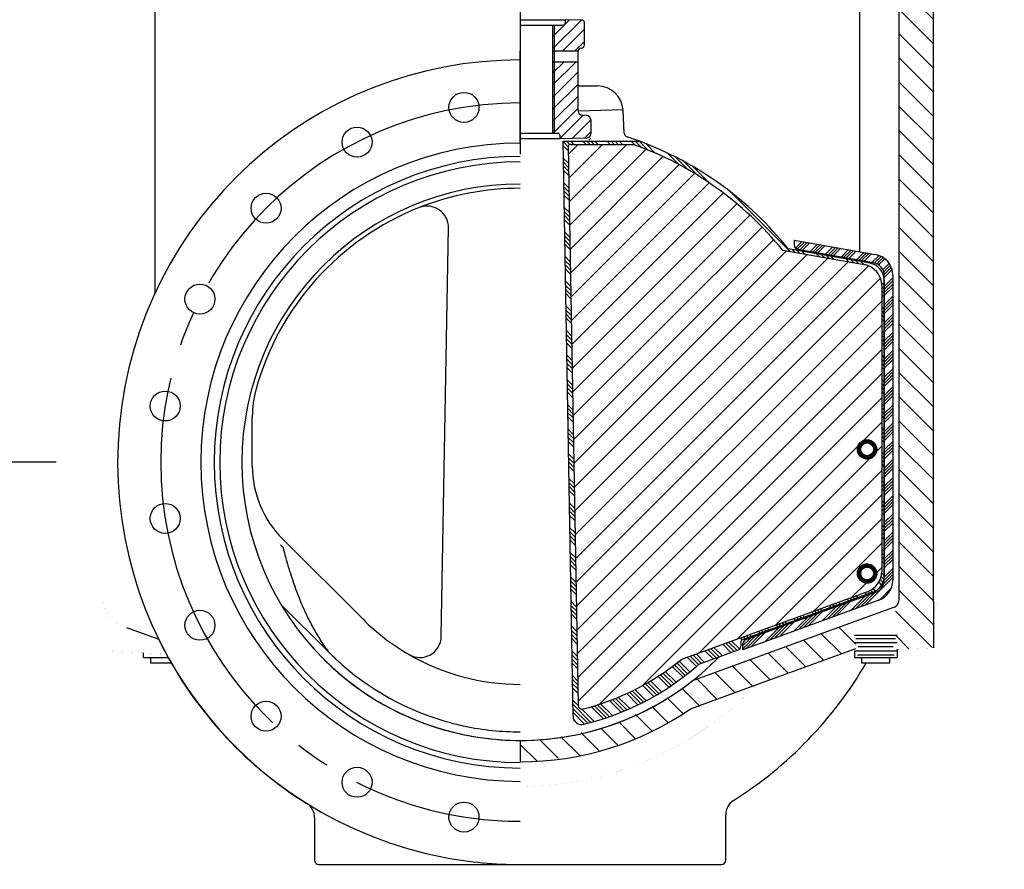
# Model space of a CAD drawing. Units: inches. Extents: x 166 to 255, y 175 to 288.
# Drawn here: x 226 to 255, y 180 to 205 of the extents above; entities that cross this region are included whole.
import ezdxf

# ---------------------------------------------------------------- set-up
doc = ezdxf.new("R2010")
doc.units = ezdxf.units.IN
doc.header["$MEASUREMENT"] = 0
doc.linetypes.add('DASH_CENTER', pattern=[14, 11, -1, 1, -1])
doc.linetypes.add('DASHED', pattern=[15, 7, -8])
doc.layers.add('1', color=7, linetype='Continuous')
doc.styles.add('CONVERTER_11', font='txt.shx', dxfattribs={"width": 0.9})
doc.dimstyles.new('ME10_DIM_15', dxfattribs={"dimtxt": 1.25, "dimasz": 1.25, "dimexe": 0.39370078740157, "dimexo": 0.5, "dimgap": 0.39370078740157, "dimtad": 0, "dimdec": 3, "dimzin": 4, "dimdsep": 46, "dimtxsty": 'CONVERTER_11', "dimsah": 1, "dimcen": 0.09, "dimclrd": 7, "dimclre": 7, "dimclrt": 7, "dimadec": 0, "dimazin": 0, "dimtfac": 1, "dimtdec": 4, "dimtix": 1, "dimtmove": 0, "dimatfit": 3, "dimfxl": 1, "dimtolj": 1, "dimtzin": 0, "dimarcsym": 0})
pattern_1 = [(45, (287.372848670575, 129.0291480992447), (-0.0070710678118655, 0), []), (45, (287.3746164375279, 129.0273803322917), (-0.0070710678118655, 0), [0.0599999999999999, -0.015])]
pattern_2 = [(45, (-5.574961e-10, 2.28485e-10), (-0.3535533905932732, 0), [])]
pattern_3 = [(315, (-5.574961e-10, 2.28485e-10), (2e-16, 0.7071067811865462), [])]

# ---------------------------------------------------------------- blocks, each defined once
blk = doc.blocks.new('*D6')
at = {"layer": '1', "color": 7, "linetype": 'Continuous'}
for p, q in [((239.6579059239441, 247.6277437396392), (212.0432935889091, 247.6277437396392)), ((212.4369943763107, 247.6277437396392), (212.4369943763107, 224.0058211721053)), ((212.4369943763107, 220.3864477643587), (212.4369943763107, 192.3079431395615)), ((227.3614405353155, 192.3079431395615), (212.0432935889091, 192.3079431395615))]:
    blk.add_line(p, q, dxfattribs=at)
at = {"layer": '1', "color": 7}
for points in [[(212.601559998295, 246.3777437396392), (212.2724287543265, 246.3777437396392), (212.4369943763107, 247.6277437396392)], [(212.2724287543265, 193.5579431395615), (212.601559998295, 193.5579431395615), (212.4369943763107, 192.3079431395615)]]:
    blk.add_solid(points, dxfattribs=at)
at = {"layer": '1', "color": 7, "style": 'CONVERTER_11', "width": 0.9}
blk.add_text('B', height=1.25, dxfattribs=at).set_placement((212.0307443763107, 222.3621203847037))

msp = doc.modelspace()

# ---------------------------------------------------------------- hatches: boundary and pattern name
at = {"layer": '1', "linetype": 'Continuous'}
h = msp.add_hatch(dxfattribs=at)
h.set_pattern_fill('CUSTOM23', color=4, scale=0.5, angle=315, pattern_type=2)
h.set_pattern_definition(pattern_3)
edge = h.paths.add_edge_path()
edge.add_line((251.8614059239441, 188.0917069817972), (251.8614059239441, 186.8448551471523))
edge.add_line((251.8614059239441, 186.8448551471523), (252.9719059239441, 186.8836346616729))
edge.add_line((252.9719059239441, 186.8836346616729), (252.971905923944, 188.5099342015748))
edge.add_line((252.971905923944, 188.5099342015748), (252.971905923944, 191.1799380095848))
edge.add_line((252.971905923944, 191.1799380095848), (252.971905923944, 207.7459431395614))
edge.add_line((252.971905923944, 207.7459431395614), (253.0969059239439, 207.8079431395614))
edge.add_line((253.0969059239439, 207.8079431395614), (253.0969059239439, 208.5579431395616))
edge.add_arc((253.346905923944, 208.5579431395614), 0.2500000000001563, 90.00000000005213, 179.9999999999609, ccw=False)
edge.add_line((253.3469059239438, 208.8079431395616), (255.0379059239439, 208.8079431395616))
edge.add_line((255.0379059239439, 208.8079431395616), (255.0379059239439, 210.3079431395614))
edge.add_line((255.0379059239439, 210.3079431395614), (253.094905923944, 210.2400920844391))
edge.add_line((253.094905923944, 210.2400920844391), (253.0872233546555, 210.0200920844391))
edge.add_line((253.0872233546555, 210.0200920844391), (251.970905923944, 209.9811094207616))
edge.add_line((251.970905923944, 209.9811094207616), (251.970905923944, 188.2984912897123))
edge.add_line((251.970905923944, 188.2984912897123), (251.8614059239441, 188.0917069817972))
h = msp.add_hatch(dxfattribs=at)
h.set_pattern_fill('CUSTOM18', color=4, scale=0.25, angle=45, pattern_type=2)
h.set_pattern_definition(pattern_2)
edge = h.paths.add_edge_path()
edge.add_line((241.8629059239439, 204.3176787135764), (242.5954059239436, 204.3176787135764))
edge.add_line((242.5954059239436, 204.3176787135764), (242.6078459152997, 204.3548910464747))
edge.add_line((242.6078459152997, 204.3548910464747), (242.6312568192175, 204.3819590932804))
edge.add_line((242.6312568192175, 204.3819590932804), (242.7382145580817, 204.4158353518139))
edge.add_line((242.7382145580817, 204.4158353518139), (242.782905923944, 204.4957247310614))
edge.add_line((242.782905923944, 204.4957247310614), (242.782905923944, 205.1519747310614))
edge.add_arc((242.7204059239441, 205.1519747310614), 0.0624999999999147, 0, 88.00000000009838)
edge.add_line((242.7225871424879, 205.21443665775), (242.2204059239441, 205.2319732123259))
edge.add_line((242.2204059239441, 205.2319732123259), (242.2204059239441, 205.1384732123258))
edge.add_arc((242.157905923944, 205.1384732123258), 0.0624999999999147, 270, 360, ccw=False)
edge.add_line((242.157905923944, 205.0759732123259), (241.9079059239441, 205.0759732123259))
edge.add_line((241.9079059239441, 205.0759732123259), (241.8629059239439, 205.0759732123259))
edge.add_line((241.8629059239439, 205.0759732123259), (241.8629059239439, 204.3176787135764))
h = msp.add_hatch(dxfattribs=at)
h.set_pattern_fill('CUSTOM19', color=4, scale=0.25, angle=45, pattern_type=2)
h.set_pattern_definition(pattern_2)
edge = h.paths.add_edge_path()
edge.add_line((241.8629059239439, 204.0051787135764), (242.5954059239436, 204.0051787135764))
edge.add_line((242.5954059239436, 204.0051787135764), (242.5954059239436, 202.5648336693802))
edge.add_arc((242.7204059239441, 202.5648336693802), 0.1250000000005116, 180, 268.4999999999053)
edge.add_line((242.7171338054054, 202.4398765037583), (242.8486780424825, 202.4364318966834))
edge.add_arc((242.8454059239438, 202.3114747310615), 0.1250000000004263, 0, 88.49999999989228, ccw=False)
edge.add_line((242.9704059239442, 202.3114747310615), (242.9704059239442, 201.9014747310614))
edge.add_arc((242.8454059239438, 201.9014747310614), 0.1250000000000853, 270, 360, ccw=False)
edge.add_line((242.8454059239438, 201.7764747310613), (242.0641559239441, 201.7527437396393))
edge.add_line((242.0641559239441, 201.7527437396393), (242.0641559239441, 201.8564732123259))
edge.add_arc((242.001655923944, 201.8564732123259), 0.0625000000000853, 0, 90)
edge.add_line((242.001655923944, 201.9189732123259), (241.9079059239441, 201.9189732123259))
edge.add_line((241.9079059239441, 201.9189732123259), (241.8629059239439, 201.9189732123259))
edge.add_line((241.8629059239439, 201.9189732123259), (241.8629059239439, 204.0051787135764))
h = msp.add_hatch(dxfattribs=at)
h.set_pattern_fill('CUSTOM8', color=4, scale=0.5, angle=315.0000000000001, pattern_type=2)
h.set_pattern_definition([(315.0000000000001, (-4e-16, 1.8e-15), (-5e-16, 0.7071067811865455), []), (315.0000000000001, (-0.0589255650988792, -0.0589255650988771), (-5e-16, 0.7071067811865455), []), (315.0000000000001, (-0.1178511301977579, -0.1178511301977559), (-5e-16, 0.7071067811865455), []), (315.0000000000001, (-0.1767766952966367, -0.1767766952966347), (-5e-16, 0.7071067811865455), [])])
edge = h.paths.add_edge_path()
edge.add_line((242.157905923944, 201.6829431395555), (244.3877586507303, 201.6829431395555))
edge.add_arc((240.9079059239446, 192.3079431395616), 10.00000000000005, 38.55142200577302, 69.6358651935792, ccw=False)
edge.add_line((248.7283973763993, 198.5401107754716), (251.1197300127776, 198.1184543118296))
edge.add_arc((251.0329059239438, 197.6260504353233), 0.4999999999999147, 0, 79.99999999996368, ccw=False)
edge.add_line((251.5329059239437, 197.6260504353233), (251.5329059239448, 197.2919960931789))
edge.add_line((251.5329059239448, 197.2919960931789), (251.5329059239437, 196.6912152995139))
edge.add_line((251.5329059239437, 196.6912152995139), (251.5329059239448, 193.1704869764108))
edge.add_line((251.5329059239448, 193.1704869764108), (251.5329059239448, 191.7207722059559))
edge.add_line((251.5329059239448, 191.7207722059559), (251.5329059239455, 188.9835248250651))
edge.add_line((251.5329059239455, 188.9835248250651), (251.5329059239448, 188.8625209663903))
edge.add_line((251.5329059239448, 188.8625209663903), (251.4973781420468, 188.7984152396514))
edge.add_line((251.4973781420468, 188.7984152396514), (251.3715234677348, 188.6156414752949))
edge.add_line((251.3715234677348, 188.6156414752949), (251.3026376839059, 188.5625203385465))
edge.add_line((251.3026376839059, 188.5625203385465), (251.1503197298664, 188.4941710692742))
edge.add_line((251.1503197298664, 188.4941710692742), (250.5647753179722, 188.2810503325039))
edge.add_line((250.5647753179722, 188.2810503325039), (249.997018268399, 188.0744036661643))
edge.add_line((249.997018268399, 188.0744036661643), (247.3870296649862, 187.1245434417119))
edge.add_line((247.3870296649862, 187.1245434417119), (247.3459059239442, 187.0469637618496))
edge.add_line((247.3459059239442, 187.0469637618496), (247.3459059239442, 186.9329431395614))
edge.add_arc((247.2209059239438, 186.9329431395614), 0.1249999999997232, 290.00000000013284, 360, ccw=False)
edge.add_line((247.2636584418597, 186.8154815619635), (246.7005966844081, 186.6105438421973))
edge.add_line((246.7005966844081, 186.6105438421973), (246.1096482479475, 186.3954562013397))
edge.add_arc((240.9079059239408, 192.3079431395631), 7.875000000001864, 310.47091687201606, 311.3409706600955, ccw=False)
edge.add_arc((240.9079059239417, 192.3079431395616), 7.874999999999916, 283.60064456515414, 310.47091687201817, ccw=False)
edge.add_arc((242.7009479106658, 184.8967606810166), 0.2500000000000029, 180.9999999999953, 283.60064456511464, ccw=False)
edge.add_line((242.4509859868767, 184.8923975794073), (242.4509859868768, 184.8923975794073))
edge.add_line((242.4509859868768, 184.8923975794073), (242.157905923944, 201.6829431395555))
edge = h.paths.add_edge_path(flags=16)
edge.add_line((242.3726612076182, 201.5889431395554), (244.2072299456359, 201.5889431395554))
edge.add_arc((240.907905923944, 192.3079431395616), 9.84999999999984, 38.92568232370451, 70.43009183235631, ccw=False)
edge.add_line((248.5708276001818, 198.496814715531), (250.9464360349858, 198.0779308528765))
edge.add_arc((250.8379059239437, 197.4624260072438), 0.625, 0, 79.99999999997812, ccw=False)
edge.add_line((251.4629059239437, 197.4624260072438), (251.4629059239452, 189.1200652950159))
edge.add_arc((250.8379059239453, 189.1200652950159), 0.6250000000000168, 289.9999999999752, 360, ccw=False)
edge.add_line((251.0516685135236, 188.5327574070246), (245.6234141076672, 186.5570343792686))
edge.add_line((245.6234141076672, 186.5570343792686), (245.429909648455, 186.4036691523969))
edge.add_line((245.429909648455, 186.4036691523969), (245.1795307380124, 186.2200707322394))
edge.add_line((245.1795307380124, 186.2200707322394), (244.9411976979887, 186.0596212476114))
edge.add_line((244.9411976979887, 186.0596212476114), (244.6311774714991, 185.8700694235613))
edge.add_line((244.6311774714991, 185.8700694235613), (244.3600919512601, 185.7207297201553))
edge.add_line((244.3600919512601, 185.7207297201553), (243.9868953428371, 185.538246458148))
edge.add_line((243.9868953428371, 185.538246458148), (243.6381233612702, 185.3902208449823))
edge.add_line((243.6381233612702, 185.3902208449823), (242.7512200972153, 185.1030030385882))
edge.add_arc((242.7202379442425, 185.2241026100041), 0.1249999999998586, 180.9999999999768, 284.3507498774672, ccw=False)
edge.add_line((242.5952569823481, 185.2219210591995), (242.3106706505184, 201.5258610903563))
edge.add_arc((242.3726612076182, 201.5269431395554), 0.0619999999999834, 90, 180.9999999999994, ccw=False)
h = msp.add_hatch(dxfattribs=at)
h.set_pattern_fill('_USER', color=4, scale=0.5, angle=45.00000000000006, pattern_type=0)
h.set_pattern_definition([(45.00000000000006, (0, 0), (-0.353553390593274, 0.3535533905932732), [])])
edge = h.paths.add_edge_path()
edge.add_arc((240.907905923944, 192.3079431395616), 9.84999999999984, 38.92568232370444, 70.4300918323563)
edge.add_line((244.2072299456359, 201.5889431395554), (242.3726612076182, 201.5889431395554))
edge.add_arc((242.3726612076182, 201.5269431395554), 0.0619999999999834, 90, 180.9999999999994)
edge.add_line((242.3106706505184, 201.5258610903563), (242.5952569823481, 185.2219210591995))
edge.add_arc((242.7202379442425, 185.2241026100041), 0.1249999999998586, 180.9999999999768, 284.3507498774672)
edge.add_arc((240.907905923944, 192.3079431395616), 7.436999999999802, 284.3507498774553, 309.350340730652)
edge.add_line((245.6234141076716, 186.5570343792701), (245.6234141076672, 186.5570343792686))
edge.add_line((245.6234141076672, 186.5570343792686), (251.0516685135236, 188.5327574070246))
edge.add_arc((250.8379059239453, 189.1200652950159), 0.6250000000000168, 289.9999999999752, 360)
edge.add_line((251.4629059239452, 189.1200652950159), (251.4629059239437, 197.4624260072438))
edge.add_arc((250.8379059239437, 197.4624260072438), 0.625, 0, 79.99999999997816)
edge.add_line((250.9464360349858, 198.0779308528765), (248.5708276001818, 198.496814715531))
edge = h.paths.add_edge_path(flags=16)
edge.add_arc((251.0329059239454, 189.0579431395615), 0.2812500000001137, 0, 360)
edge = h.paths.add_edge_path(flags=16)
edge.add_arc((251.0329059239448, 192.6829431395616), 0.2812499999999147, 0, 360)
h = msp.add_hatch(dxfattribs=at)
h.set_pattern_fill('CUSTOM13', color=4, scale=0.375, angle=45.00000000000006, pattern_type=2)
h.set_pattern_definition([(45.00000000000006, (-4e-16, 1.8e-15), (-0.5303300858899097, -5e-16), []), (45.00000000000006, (0.0441941738241588, -0.0441941738241573), (-0.5303300858899097, -5e-16), []), (45.00000000000006, (0.0883883476483179, -0.0883883476483164), (-0.5303300858899097, -5e-16), []), (45.00000000000006, (0.1325825214724771, -0.1325825214724755), (-0.5303300858899097, -5e-16), [])])
edge = h.paths.add_edge_path()
edge.add_arc((251.1579059239447, 197.7632807778702), 0.625, 0, 79.9999999999742, ccw=False)
edge.add_line((251.7829059239447, 197.7632807778702), (251.7829059239447, 188.8625209663903))
edge.add_arc((251.1579059239447, 188.8625209663903), 0.624999999999978, 289.9999999999959, 360, ccw=False)
edge.add_line((251.3716685135232, 188.2752130783991), (247.4079059239446, 186.8325214800945))
edge.add_line((247.4079059239446, 186.8325214800945), (247.4079059239446, 187.0110399809373))
edge.add_arc((247.532905923945, 187.0110399809373), 0.1249999999996941, 110.00000000009621, 180, ccw=False)
edge.add_line((247.4901534060292, 187.1285015585352), (251.286163477692, 188.5101362335955))
edge.add_arc((251.1579059239447, 188.8625209663903), 0.375000000000148, 290.000000000023, 360)
edge.add_line((251.5329059239448, 188.8625209663903), (251.5329059239448, 197.7632807778702))
edge.add_arc((251.1579059239447, 197.7632807778702), 0.3750000000001137, 0, 79.99999999998028)
edge.add_line((251.2230239905699, 198.1325836852497), (249.0111999017363, 198.522587948692))
edge.add_arc((249.0329059239448, 198.6456889178186), 0.124999999999801, 180, 259.9999999999365, ccw=False)
edge.add_line((248.907905923945, 198.6456889178186), (248.907905923945, 198.7946581168928))
edge.add_line((248.907905923945, 198.7946581168928), (251.2664360349868, 198.3787856235028))
h = msp.add_hatch(dxfattribs=at)
h.set_pattern_fill('CUSTOM9', color=4, scale=0.005, angle=45, pattern_type=2)
h.set_pattern_definition(pattern_1)
edge = h.paths.add_edge_path()
edge.add_arc((251.0329059239448, 192.6829431395616), 0.2812499999999147, 0, 360)
edge = h.paths.add_edge_path(flags=16)
edge.add_arc((251.0329059239448, 192.6829431395616), 0.1950000000001069, 0, 360)
h = msp.add_hatch(dxfattribs=at)
h.set_pattern_fill('CUSTOM10', color=4, scale=0.005, angle=45, pattern_type=2)
h.set_pattern_definition(pattern_1)
edge = h.paths.add_edge_path()
edge.add_arc((251.0329059239454, 189.0579431395615), 0.2812500000001137, 0, 360)
edge = h.paths.add_edge_path(flags=16)
edge.add_arc((251.0329059239454, 189.0579431395615), 0.1950000000001069, 0, 360)
h = msp.add_hatch(dxfattribs=at)
h.set_pattern_fill('CUSTOM24', color=4, scale=0.5, angle=315, pattern_type=2)
h.set_pattern_definition(pattern_3)
h.paths.add_polyline_path([(250.7054059239442, 187.6628346921975), (250.7054059239442, 186.8647012739581), (247.2067611911731, 185.5912975186757), (245.8016911377106, 185.0544359684394), (245.6681874238226, 184.966130009148), (244.9774594336152, 184.5618967782284), (244.0451149776615, 184.1396863271643), (242.7343526422696, 183.7506893519777), (241.4568277073452, 183.5751781206396), (240.907905923944, 183.5579431395616), (240.907905923944, 184.1829447395618), (241.7780333726475, 184.2296696097156), (243.1472349278979, 184.4976274857585), (243.7727024687012, 184.704748486721), (244.892044102299, 185.2268215077911), (245.3583268777082, 185.5101935630062), (245.939020512515, 185.9280106258428)])

# ---------------------------------------------------------------- linework, layer by layer
at = {"color": 7, "linetype": 'Continuous'}
for p, q in [((252.971905923944, 188.3023219917071), (252.971905923944, 207.7459431395614)), ((252.9699059239441, 188.2356886774915), (252.9699059239441, 186.8835648201339)), ((235.163319885139, 186.5633571007504), (235.1626633268034, 186.5627005424146)), ((235.1626633268056, 186.562700542419), (235.1626633268013, 186.5627005424146)), ((235.1626633268075, 186.562700542419), (235.1626633268034, 186.5627005424146))]:
    msp.add_line(p, q, dxfattribs=at)
at = {"color": 7, "linetype": 'Continuous', "const_width": 0.001}
for points in [[(251.8614059239441, 188.0917069817972), (251.8614059239441, 187.0516799357116)], [(228.8439059239441, 186.776095607698), (228.8439059239441, 187.8896179694371)], [(250.7054059239442, 187.6628346921975), (250.7054059239442, 187.0516799357116)], [(250.7054059239442, 187.1592189896865), (250.7054059239442, 186.8044867376199)], [(251.8614059239441, 187.1592189896865), (251.8614059239441, 186.8448551471523)], [(252.9699059239441, 186.8835648201339), (251.906120923944, 186.8464166293602)], [(229.954405923944, 186.7373160931774), (228.8439059239441, 186.776095607698)], [(230.5698892883354, 186.7158229404835), (229.954405923944, 186.7373160931774)], [(250.6606909239441, 186.802925255412), (250.5224107229899, 186.7980964043892)], [(250.697497469492, 186.8042105683049), (250.6606909239441, 186.802925255412)], [(250.7054059239442, 186.8044867376199), (250.697497469492, 186.8042105683049)]]:
    msp.add_lwpolyline(points, dxfattribs=at)
at = {"color": 2, "linetype": 'DASH_CENTER', "const_width": 0.001}
msp.add_lwpolyline([(251.2834059239442, 186.4276112619818), (251.2834059239442, 187.9519969068814)], dxfattribs=at)
at = {"color": 3, "linetype": 'Continuous', "const_width": 0.001}
for points in [[(251.906120923944, 186.8464166293602), (251.8614059239441, 186.8448551471523)], [(252.9719059239441, 186.8836346616729), (252.9699059239441, 186.8835648201339)]]:
    msp.add_lwpolyline(points, dxfattribs=at)
at = {"color": 7, "linetype": 'Continuous'}
for centre, radius in [((239.2667089120459, 202.6700532593142), 0.4374999999998863), ((236.1449666866662, 201.6557377237263), 0.4375), ((233.4894541391802, 199.7263949243257), 0.4375), ((231.5601113397795, 197.0708823768397), 0.4375000000001137), ((230.5457958041918, 193.9491401514597), 0.4375), ((230.5457958041918, 190.6667461276634), 0.4375), ((231.5601113397795, 187.5450039022836), 0.4375000000001137), ((233.4894541391802, 184.8894913547975), 0.4375), ((236.1449666866662, 182.960148555397), 0.4375), ((239.2667089120459, 181.9458330198093), 0.4374999999998863)]:
    msp.add_circle(centre, radius, dxfattribs=at)
for centre, radius, start, end in [((240.907905923944, 192.3079431395616), 11.7500000000002, 90, 259.2495459210993), ((240.907905923944, 192.3079431395554), 8.125000000000005, 225.0000000000009, 225.2336522310528), ((240.907905923944, 192.3079431395554), 8.124999999994067, 225.2336522310528, 256.1287633555564), ((240.907905923944, 192.3079431395554), 7.875000000000064, 224.9999999999998, 253.537524068082), ((240.907905923944, 192.3079431395616), 11.67485250839027, 302.2165416994141, 329.8756917630434), ((240.907905923944, 192.3079431395554), 7.874999999999996, 253.537524068082, 254.7211794050384), ((240.907905923944, 192.3079431395554), 7.875000000000123, 254.7211794050384, 258.1196457661213), ((240.907905923944, 192.3079431395616), 11.74999999999996, 259.2495459210993, 270)]:
    msp.add_arc(centre, radius, start, end, dxfattribs=at)
at = {"color": 7, "linetype": 'DASH_CENTER'}
msp.add_arc((240.907905923944, 192.3079431395616), 10.49127512582442, 90, 270, dxfattribs=at)
at = {"color": 7, "linetype": 'Continuous'}
msp.add_open_spline([(235.3394400220999, 186.7394772377113), (235.2586812767872, 186.8537024960139), (235.0964035650766, 187.0832282957626), (234.91720865122, 187.3857628923595), (234.7826014423282, 187.6331987101823), (234.7031955652717, 187.7899147310271), (234.6423926751199, 187.9166041630195), (234.5982298461689, 188.0123026749169), (234.5556016117441, 188.1086942816099), (234.5007513298559, 188.2380731792732), (234.4356190771466, 188.4012274588636), (234.3621442305625, 188.598805994432), (234.2925512783415, 188.7977832650578), (234.2427439413635, 188.9478270329763), (234.2103034937085, 189.048103721425), (234.1942344608384, 189.0982908242745), (234.1782683692561, 189.1485107263367), (234.1572170768182, 189.2155453743474), (234.1316261518556, 189.2995646828173), (234.0922995046803, 189.4342079578028), (234.045541161983, 189.6035389618564), (234.0117609896859, 189.7399387670437), (233.9948103897762, 189.8083830467925)], degree=3, knots=[0, 0, 0, 0, 0.4195303856958884, 0.843010076884974, 1.053790849364697, 1.264570503857292, 1.369963308073225, 1.475355792011204, 1.580747953649272, 1.686140654164824, 1.896918938150806, 2.107704947755001, 2.318488289342854, 2.529275232632502, 2.581972001322734, 2.634668840371257, 2.687365605058718, 2.740062278742651, 2.845455458996759, 2.950848506961921, 3.160866676492709, 3.372395341653586, 3.372395341653586, 3.372395341653586, 3.372395341653586], dxfattribs=at)
at = {"layer": '1', "color": 7, "linetype": 'Continuous'}
for p, q in [((240.907905923944, 221.9319431395614), (240.907905923944, 204.0764904748643)), ((250.8247179239442, 198.4566724443471), (250.8247179239442, 209.9410836538193)), ((251.970905923944, 188.2984912897123), (251.970905923944, 209.9811094207616)), ((230.2486524050787, 197.2519106172615), (230.2486524050787, 207.8079431395614)), ((240.907905923944, 205.231973212326), (242.2204059239441, 205.2319732123259)), ((242.7225871424879, 205.21443665775), (242.2204059239441, 205.2319732123259)), ((242.2204059239441, 205.2319732123259), (242.2204059239441, 205.1384732123258)), ((240.907905923944, 205.0759732123259), (241.8629059239439, 205.0759732123259)), ((241.8629059239439, 205.0759732123259), (241.9079059239441, 205.0759732123259)), ((241.8629059239439, 204.3176787135764), (241.8629059239439, 205.0759732123259)), ((241.9079059239441, 205.0759732123259), (242.157905923944, 205.0759732123259)), ((242.782905923944, 204.4957247310614), (242.782905923944, 205.1519747310614)), ((240.907905923944, 204.0764904748643), (240.907905923944, 201.3069431395617)), ((241.8629059239439, 204.3176787135764), (242.5954059239436, 204.3176787135764)), ((241.8629059239439, 204.0051787135764), (241.8629059239439, 204.3176787135764)), ((242.5579059239441, 204.1711908252043), (242.5579059239441, 204.1712168967671)), ((242.5954059239436, 204.0051787135764), (242.5954059239436, 204.3082247310614)), ((241.8629059239439, 201.9189732123259), (241.8629059239439, 204.0051787135764)), ((241.8629059239439, 204.0051787135764), (242.5954059239436, 204.0051787135764)), ((242.5954059239436, 202.5648336693802), (242.5954059239436, 204.0051787135764)), ((242.5839143477246, 203.2953104621144), (243.161154743961, 203.2953104621144)), ((243.909079801981, 202.6010608664694), (242.6097498531235, 202.5556872648317)), ((242.8486780424825, 202.4364318966834), (242.7171338054054, 202.4398765037583)), ((243.9449531702431, 201.9200375115748), (243.9101268950268, 202.5845624292966)), ((242.9704059239442, 202.3114747310615), (242.9704059239442, 201.9014747310614)), ((240.907905923944, 201.9189732123259), (241.8629059239439, 201.9189732123259)), ((242.0641559239441, 201.7527437396393), (240.907905923944, 201.7527437396393)), ((241.8629059239439, 201.9189732123259), (241.9079059239441, 201.9189732123259)), ((241.9079059239441, 201.9189732123259), (242.001655923944, 201.9189732123259)), ((242.0641559239441, 201.8564732123259), (242.0641559239441, 201.7527437396393)), ((242.8454059239438, 201.7764747310613), (242.0641559239441, 201.7527437396393)), ((242.9682421551484, 201.7761428888517), (242.9084059239438, 201.7141806575766)), ((242.157905923944, 201.6829431395555), (244.3877586507303, 201.6829431395555)), ((242.4509859868768, 184.8923975794073), (242.157905923944, 201.6829431395555)), ((242.3106706505184, 201.5258610903563), (242.5952569823481, 185.2219210591995)), ((242.3726612076182, 201.5889431395554), (244.2072299456359, 201.5889431395554)), ((238.6053041577568, 187.2183791410706), (238.813613992477, 199.1524415794896)), ((248.907905923945, 198.7946581168928), (248.907905923945, 198.6456889178186)), ((248.907905923945, 198.7946581168928), (251.2664360349868, 198.3787856235028)), ((248.5708276001818, 198.496814715531), (250.9464360349858, 198.0779308528765)), ((251.1197300127776, 198.1184543118296), (248.7283973763993, 198.5401107754716)), ((251.2230239905699, 198.1325836852497), (249.0111999017363, 198.522587948692)), ((251.5329059239448, 188.8625209663903), (251.5329059239448, 197.7632807778702)), ((251.7829059239447, 197.7632807778702), (251.7829059239447, 188.8625209663903)), ((251.4629059239437, 197.4624260072438), (251.4629059239452, 189.1200652950159)), ((251.5329059239437, 197.6260504353233), (251.5329059239455, 188.9835248250651)), ((233.0889059239436, 192.1955804475672), (233.0889059239442, 193.6410744159195)), ((236.3209042343864, 187.7209414500044), (233.9675855803842, 190.0742601040071)), ((233.9115855803824, 189.891607856186), (233.9948103897762, 189.8083830467924)), ((245.6234141076672, 186.5570343792686), (251.0516685135236, 188.5327574070246)), ((251.2039159956082, 188.5136785146721), (247.3872987500773, 187.1245434417119)), ((251.3716685135232, 188.2752130783991), (247.4079059239446, 186.8325214800945)), ((247.4901534060292, 187.1285015585352), (251.286163477692, 188.5101362335955)), ((235.270974120255, 186.8079431395615), (233.9252264597285, 188.1536908000881)), ((251.8064110316543, 188.0635681606776), (250.7054059239442, 187.6628346921975)), ((229.4196382259089, 187.4800909025513), (230.3557270340384, 187.139382346127)), ((250.7054059239442, 187.6628346921975), (245.939020512515, 185.9280106258428)), ((247.3872987500773, 187.1245434417119), (247.3870296649862, 187.1245434417119)), ((250.6606909239441, 187.2599592028672), (251.906120923944, 187.2599592028672)), ((250.7054059239442, 187.1592189896865), (251.8614059239441, 187.1592189896865)), ((235.3394400220994, 186.7394772377171), (235.270974120255, 186.8079431395615)), ((235.3394400220994, 186.7394772377171), (235.270974120255, 186.8079431395615)), ((247.2636584418597, 186.8154815619635), (246.7005966844081, 186.6105438421973)), ((247.3459059239442, 187.0658126529127), (247.3459059239442, 187.0469637618496)), ((247.3459059239442, 187.0469637618496), (247.3459059239442, 186.9329431395614)), ((247.4079059239446, 186.8325214800945), (247.4079059239446, 187.0110399809373)), ((247.8125678345285, 185.8117933144899), (250.7054059239442, 186.8647012739581)), ((250.6606909239441, 187.0464316681145), (251.906120923944, 187.0464316681145)), ((250.7745557436376, 186.9249683987295), (251.7981777908818, 186.9249683987295)), ((251.906120923944, 186.8464166293602), (251.906120923944, 186.802925255412)), ((229.909690923944, 186.6060748617112), (229.909690923944, 186.7388775753854)), ((229.909690923944, 186.6060748617112), (230.6299322894099, 186.6060748617112)), ((230.1160991869785, 186.6060748617112), (230.1160991869785, 186.4485945467506)), ((235.5162167174008, 186.5627005424146), (235.2892799464297, 186.7896373133858)), ((235.3394400220994, 186.7394772377171), (235.5220157932473, 186.5627005424146)), ((235.522015793246, 186.5627005424146), (235.5162167174008, 186.5627005424146)), ((235.5220157932482, 186.5627005424146), (235.522015793246, 186.5627005424146)), ((245.6234141076672, 186.5570343792686), (245.6234141076716, 186.5570343792701)), ((245.6234141076716, 186.5570343792701), (245.6234141076672, 186.5570343792686)), ((246.7005966844081, 186.6105438421973), (246.1096482479475, 186.3954562013397)), ((250.6606909239441, 186.802925255412), (250.6606909239441, 186.6060748617112)), ((250.6606909239441, 186.802925255412), (251.906120923944, 186.802925255412)), ((250.6606909239441, 186.6060748617112), (250.8670991869786, 186.6060748617112)), ((250.7572038480118, 186.6849338425645), (251.8201959739959, 186.6849338425645)), ((250.8670991869786, 186.6060748617112), (250.8670991869786, 186.4485945467506)), ((250.8670991869786, 186.6060748617112), (251.906120923944, 186.6060748617112)), ((251.6997126609095, 186.4485945467506), (251.6997126609095, 186.6060748617112)), ((251.906120923944, 186.802925255412), (251.906120923944, 186.6060748617112)), ((230.1160991869785, 186.4485945467506), (230.7230871200614, 186.4485945467506)), ((250.8670991869786, 186.4485945467506), (251.6997126609095, 186.4485945467506)), ((245.8815502250962, 185.1089597137148), (247.8125678345285, 185.8117933144899)), ((242.4509859868767, 184.8923975794073), (242.4509859868768, 184.8923975794073)), ((234.9079107239472, 181.9248550961942), (234.9079107239472, 180.6829431395618)), ((246.9079011239412, 180.6829431395618), (246.9079011239412, 182.013565296665)), ((240.907905923944, 181.8166680137374), (240.5535752152827, 181.8166680137374)), ((235.0329107239474, 180.5579431395615), (240.9079107239469, 180.5579431395615)), ((240.9079011239408, 180.5579431395615), (246.7829011239408, 180.5579431395615))]:
    msp.add_line(p, q, dxfattribs=at)
at = {"layer": '1', "color": 7, "linetype": 'DASHED'}
msp.add_line((241.9079059239441, 201.9189732123259), (241.9079059239441, 205.0759732123259), dxfattribs=at)
at = {"layer": '1', "color": 7, "linetype": 'DASH_CENTER'}
for p, q in [((240.907905923944, 201.6376977221543), (240.907905923944, 204.3176787135764)), ((240.907905923944, 184.1829447395618), (240.907905923944, 183.5579431395616))]:
    msp.add_line(p, q, dxfattribs=at)
at = {"layer": '1', "color": 7, "linetype": 'DASH_CENTER', "const_width": 0.001}
for points in [[(240.907905923944, 204.0764904748643), (240.907905923944, 221.9319431395614)], [(240.907905923944, 182.8277364620014), (240.907905923944, 204.0764904748643)], [(227.8614405353155, 192.3079431395616), (253.9543713125726, 192.3079431395616)], [(240.907905923944, 181.8166680137374), (240.907905923944, 182.8277364620014)], [(240.907905923944, 180.4190822416479), (240.907905923944, 181.8166680137374)]]:
    msp.add_lwpolyline(points, dxfattribs=at)
at = {"layer": '1', "color": 7, "linetype": 'Continuous', "const_width": 0.001}
for points in [[(228.7189059239441, 188.3478182110922), (228.7189059239441, 208.5579431395616)], [(253.0969059239439, 188.3478183143031), (253.0969059239439, 207.8079431395614)], [(242.7302568711815, 202.4364747310615), (242.8333063530466, 202.4328761638593)], [(242.949510647206, 202.3125430946643), (242.9682421551484, 201.7761428888517)], [(250.7054059239442, 187.6628346921975), (251.8064110316544, 188.0635681606775)], [(229.4196382259089, 187.4800909025513), (229.2946382259089, 187.5255871943381)], [(250.6606909239441, 187.4734867376199), (251.906120923944, 187.4734867376199)], [(242.4509859868768, 184.8923975794073), (242.4554532299042, 184.6364693977594)]]:
    msp.add_lwpolyline(points, dxfattribs=at)
for points in [[(242.6096954548917, 202.5570361473511, 0.3939104756155), (242.7302568711815, 202.4364747310615, 0.3939104756155)], [(242.8333063530466, 202.4328761638593, 0.01745506492815), (242.8245867938286, 202.4331806575767, 0.01745506492815)], [(242.949510647206, 202.3125430946643, 0.38386403503547), (242.8333063530466, 202.4328761638593, 0.38386403503547)], [(228.7189059239441, 188.3478182110922, 0.31529876460204), (229.2946382259089, 187.5255871943381, 0.31529876460204)], [(252.9719059239441, 187.8896180726478, 0.13610611130995), (253.0969059239441, 188.3403119820809, 0.13610611130995)], [(240.907905923944, 182.8277364620014, 0.20684465632764), (247.8125678345285, 185.8117933144899, 0.20684465632764)], [(242.4554532299042, 184.6364693977594, 0.47861675961625), (242.762954050691, 184.3975440382114, 0.47861675961625)]]:
    msp.add_lwpolyline(points, format="xyb", dxfattribs=at)
at = {"layer": '1', "color": 7, "linetype": 'DASHED', "const_width": 0.001}
for points in [[(250.6606909239441, 187.2599592028672), (250.6606909239441, 187.4734867376199)], [(251.906120923944, 187.4734867376199), (251.906120923944, 187.2599592028672)], [(250.6606909239441, 187.0464316681145), (250.6606909239441, 187.2599592028672)], [(251.906120923944, 187.2599592028672), (251.906120923944, 187.0464316681145)], [(250.6606909239441, 186.802925255412), (250.6606909239441, 187.0464316681145)], [(251.906120923944, 187.0464316681145), (251.906120923944, 186.8464166293602)]]:
    msp.add_lwpolyline(points, dxfattribs=at)
at = {"layer": '1', "color": 7, "linetype": 'Continuous'}
for centre, radius in [((251.0329059239448, 192.6829431395616), 0.2812499999999147), ((251.0329059239448, 192.6829431395616), 0.1950000000001069), ((251.0329059239448, 192.6829431395616), 0.1875000000000853), ((251.0329059239454, 189.0579431395615), 0.2812500000001137), ((251.0329059239454, 189.0579431395615), 0.1950000000001069), ((251.0329059239454, 189.0579431395615), 0.1874999999998863)]:
    msp.add_circle(centre, radius, dxfattribs=at)
for centre, radius, start, end in [((242.7204059239441, 205.1519747310614), 0.0624999999999298, 88.00000000009838, 90), ((242.7204059239441, 205.1519747310614), 0.0624999999999147, 0, 88.00000000009838), ((242.157905923944, 205.1384732123258), 0.0624999999999147, 270, 0), ((242.6891559239438, 204.3082247310614), 0.09375, 90, 180), ((242.6891559239438, 204.4957247310614), 0.09375, 270, 0), ((243.161154743961, 202.5453104621143), 0.7499999999998751, 3.00000000000827, 90), ((242.7204059239441, 202.5648336693802), 0.1250000000005116, 180, 268.4999999999053), ((242.8454059239441, 202.3114747310615), 0.1249999999999324, 88.50000000003557, 90), ((242.8454059239438, 202.3114747310615), 0.1249999999999405, 88.49999999989231, 90), ((242.8454059239438, 202.3114747310615), 0.1250000000004263, 0, 88.49999999989231), ((242.001655923944, 201.8564732123259), 0.0625000000000853, 0, 90), ((242.8454059239438, 201.9014747310614), 0.1250000000000853, 270, 0), ((244.0697818620874, 201.9265795061053), 0.1249999999999849, 183.0000000000582, 251.8030684173974), ((240.9079059239446, 192.3079431395616), 10.00000000000018, 69.63586519357919, 71.80306841743827), ((240.907905923944, 192.3079431395616), 9.320000000000022, 90, 270), ((242.3726612076182, 201.5269431395554), 0.0619999999999834, 90, 180.9999999999994), ((240.907905923944, 192.3079431395616), 9.84999999999984, 38.92568232370444, 70.4300918323563), ((240.9079059239446, 192.3079431395616), 10.00000000000005, 38.55142200577303, 69.63586519357919), ((240.907905923944, 192.3079431395616), 8.931779837673815, 90, 270), ((240.907905923944, 192.3079431395616), 8.770000000000124, 90, 270), ((240.9079107239469, 192.3079447395605), 8.125000000000025, 90.00003384860402, 269.9999661513959), ((240.9079059239436, 192.3079431395616), 8, 89.99999999998779, 111.6357514159012), ((240.9079059239436, 192.3079431395616), 7.999999999999962, 111.6357514159012, 164.536392428626), ((238.1887091830041, 199.1633493335129), 0.6250000000001505, 358.9999999999985, 111.635751415897), ((249.0329059239448, 198.6456889178186), 0.124999999999801, 180, 259.9999999999365), ((251.1579059239447, 197.7632807778702), 0.625, 0, 79.99999999997422), ((250.8379059239437, 197.4624260072438), 0.625, 0, 79.99999999997816), ((251.0329059239438, 197.6260504353233), 0.4999999999999147, 0, 79.99999999996366), ((251.1579059239447, 197.7632807778702), 0.3750000000001137, 0, 79.99999999998028), ((236.088905923944, 193.641074415919), 3.000000000000071, 164.536392428625, 179.9999999999908), ((236.0889059239439, 192.1955804475666), 3.000000000000313, 179.9999999999886, 224.9999999999973), ((250.8379059239453, 189.1200652950159), 0.6250000000000168, 289.9999999999752, 0), ((251.0329059239454, 188.9835248250649), 0.499999999999842, 290.0000000000031, 2.28e-11), ((251.1579059239447, 188.8625209663903), 0.375000000000148, 290.000000000023, 0), ((251.1579059239447, 188.8625209663903), 0.624999999999978, 289.9999999999959, 0), ((251.7209059239441, 188.2984912897123), 0.2499999999998675, 304.1942242200598, 0), ((252.0969059239442, 188.2948156594847), 0.8749999999996898, 356.1253599877409, 0), ((251.7209059239441, 188.2984912897123), 0.2499999999999922, 290.0000175306361, 304.1942242200598), ((240.9079059239436, 192.3079431395616), 6.48700000000007, 225, 240.0394195186385), ((240.9079059239442, 192.3004368073394), 11.75000000000006, 206.0960663326699, 208.3779917510146), ((237.980399348284, 187.2292868950939), 0.624999999999918, 240.0394195186522, 359.0000000000009), ((247.408405923944, 187.0658126529127), 0.0625000000000449, 109.9999999999469, 180), ((247.532905923945, 187.0110399809373), 0.1249999999996941, 110.0000000000961, 180), ((247.2209059239438, 186.9329431395614), 0.1249999999997232, 290.0000000001328, 0), ((240.9079059239442, 192.3004368073394), 11.75000000000017, 208.3779917510146, 237.9531689133878), ((240.9079059239464, 192.3079431395616), 8.125000000000066, 225.0000000000183, 225.2336522310717), ((240.9079059239464, 192.3079431395616), 8.125000000000147, 225.2336522310717, 257.9127706715594), ((240.9079059239436, 192.3079431395616), 6.486999999999972, 240.0394195186385, 269.9999999999894), ((240.9079059239417, 192.3079431395616), 8.125, 270.0000000000162, 314.7663477689299), ((240.907905923944, 192.3079431395616), 7.436999999999802, 284.3507498774553, 309.350340730652), ((240.907905923949, 192.3079431395528), 8.124999999988567, 314.7663477689371, 315.4751636812658), ((240.9079059239417, 192.3079431395616), 7.874999999999916, 283.6006445651541, 310.4709168720182), ((240.9079059239408, 192.3079431395631), 7.875000000001864, 310.4709168720161, 311.3409706600955), ((240.9079107239469, 192.3079447395605), 8.12500000000011, 269.9999661513959, 308.258723705814), ((240.907905923944, 192.3079431395616), 8.75, 270, 304.6398765517185), ((242.7202379442425, 185.2241026100041), 0.1249999999998586, 180.9999999999768, 284.3507498774672), ((242.7009479106658, 184.8967606810166), 0.2500000000000029, 180.9999999999953, 283.6006445651146), ((240.9079059239352, 192.3079431395182), 7.874999999961819, 258.1196457661283, 270.0000000000641), ((240.9079059239464, 192.3079431395616), 8.124999999999932, 257.9127706715594, 261.7967243915602), ((240.9079059239464, 192.3079431395616), 8.124999999999932, 257.9127706715594, 261.7967243915602), ((240.9079059239464, 192.3079431395616), 8.12500000000002, 261.7967243915602, 269.9999999999832), ((240.9079059239464, 192.3079431395616), 8.12500000000002, 261.7967243915602, 269.9999999999832), ((234.4079107239474, 181.9248550961942), 0.499999999999801, 0, 56.51060140091461), ((247.4079011239408, 182.013565296665), 0.4999999999998547, 123.489398599136, 180), ((235.0329107239474, 180.6829431395618), 0.125000000000199, 180, 270), ((246.7829011239408, 180.6829431395618), 0.1250000000002842, 270, 0)]:
    msp.add_arc(centre, radius, start, end, dxfattribs=at)

# ---------------------------------------------------------------- dimensions: what is measured, and where the dimension line sits
at = {"layer": '1'}
dim = msp.add_linear_dim(base=(212.4369943763107, 247.6277437396392), p1=(227.8614405353155, 192.3079431395616), p2=(240.1579059239441, 247.6277437396392), angle=90, text='B', dimstyle='ME10_DIM_15', dxfattribs=at)
dim.commit()
dim.dimension.update_dxf_attribs({"geometry": '*D6', "text_midpoint": (212.4369943763107, 222.9871203847037), "text_rotation": 90})

doc.saveas('drawing.dxf')
